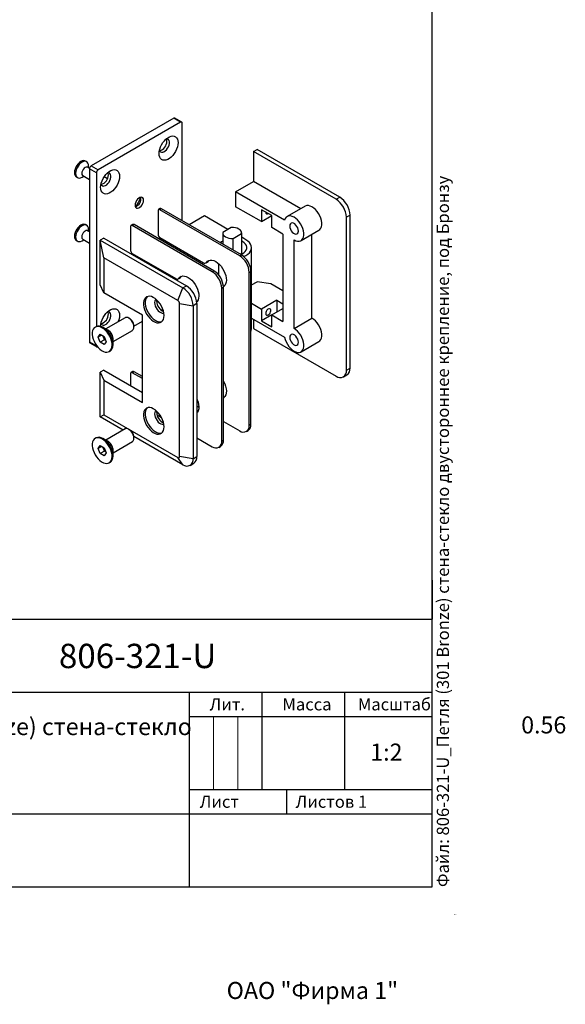
# Model space of a CAD drawing. Units: millimetres. Extents: x 16 to 465, y -38 to 584.
# Drawn here: x 240 to 465, y -38 to 366 of the extents above; entities that cross this region are included whole.
import ezdxf

# ---------------------------------------------------------------- set-up
doc = ezdxf.new("R2010")
doc.units = ezdxf.units.MM
doc.styles.add('SLDTEXTSTYLE0', font='TXT', dxfattribs={"width": 0.7, "bigfont": 'bigfont'})
doc.styles.add('SLDTEXTSTYLE1', font='TXT', dxfattribs={"width": 0.7})

msp = doc.modelspace()

# ---------------------------------------------------------------- linework, layer by layer
at = {"color": 7, "linetype": 'Continuous', "lineweight": 25, "ltscale": 2}
for p, q in [((410, 10), (410, 584)), ((303.6962, 325.8265), (269.7551, 306.2327)), ((306.5247, 324.1937), (272.5835, 304.5999)), ((306.5247, 324.1937), (303.6962, 325.8265)), ((307.0246, 324.2432), (304.1962, 325.876)), ((307.2318, 283.6998), (307.2318, 323.7854)), ((336.506, 312.1109), (338.0003, 312.9735)), ((336.506, 312.1109), (336.506, 299.8627)), ((370.4471, 292.5171), (336.506, 312.1109)), ((371.9414, 293.3797), (338.0003, 312.9735)), ((267.9004, 307.9731), (267.3948, 308.265)), ((269.0769, 305.2559), (268.266, 305.7241)), ((268.6803, 305.4849), (268.6803, 306.2493)), ((271.8764, 303.3752), (269.048, 305.008)), ((269.048, 305.008), (269.048, 233.9689)), ((269.7551, 306.2327), (272.5835, 304.5999)), ((263.6301, 301.7436), (264.1357, 301.4518)), ((266.0185, 301.6384), (266.6805, 302.0207)), ((266.2662, 302.2599), (269.048, 300.654)), ((271.8764, 303.3752), (271.8764, 240.2441)), ((276.4681, 300.9891), (275.0904, 301.7844)), ((329.1521, 295.6174), (336.506, 299.8627)), ((355.908, 288.6622), (336.506, 299.8627)), ((329.1521, 295.6174), (329.1521, 289.4934)), ((349.3053, 283.9832), (329.1521, 295.6174)), ((370.4471, 292.5171), (371.9414, 293.3797)), ((297.2616, 287.8225), (297.2616, 278.024)), ((298.1758, 288.6886), (297.4687, 288.2804)), ((298.6758, 288.6391), (297.9687, 288.2308)), ((330.8491, 269.2494), (297.9687, 288.2308)), ((331.5562, 269.6576), (298.6758, 288.6391)), ((339.7587, 283.3703), (329.1521, 289.4934)), ((344.0013, 285.8203), (339.7587, 288.2695)), ((339.7587, 288.2695), (339.7587, 283.3703)), ((357.6979, 289.6955), (350.3439, 285.4501)), ((316.3888, 285.7173), (310.0629, 282.0654)), ((326.0046, 280.1662), (316.3888, 285.7173)), ((339.7587, 283.3703), (344.0013, 285.8195)), ((344.0013, 280.9211), (344.0013, 285.8203)), ((376.184, 286.0312), (374.6898, 285.1686)), ((374.6898, 222.2949), (374.6898, 285.1686)), ((376.184, 223.1576), (376.184, 286.0312)), ((267.9004, 281.8438), (267.3948, 282.1357)), ((269.048, 279.1433), (268.266, 279.5948)), ((268.6803, 279.3556), (268.6803, 280.12)), ((285.9479, 281.2912), (285.9479, 271.4928)), ((286.8621, 282.1573), (286.155, 281.7491)), ((287.3621, 282.1078), (286.655, 281.6996)), ((319.5354, 262.7181), (286.655, 281.6996)), ((320.2425, 263.1263), (287.3621, 282.1078)), ((327.3786, 280.9594), (323.8544, 278.9249)), ((348.5975, 278.2678), (344.0013, 280.9211)), ((356.0435, 275.5772), (363.3974, 279.8225)), ((263.6301, 275.6143), (264.1357, 275.3225)), ((266.0185, 275.5091), (266.6805, 275.8914)), ((266.2662, 276.1306), (269.048, 274.5247)), ((274.9877, 276.5971), (273.4934, 275.7345)), ((274.9877, 268.4324), (273.4934, 275.7345)), ((273.4934, 275.7345), (307.4345, 256.1407)), ((273.4934, 257.3623), (273.4934, 275.7345)), ((274.9877, 276.5971), (308.9288, 257.0033)), ((297.9687, 276.7993), (315.888, 266.4547)), ((323.8379, 278.7175), (323.8379, 274.1133)), ((328.0971, 276.4757), (331.6213, 278.5102)), ((328.0971, 271.6545), (328.0971, 276.4757)), ((331.6213, 278.5102), (331.6213, 270.3448)), ((331.6379, 270.0429), (331.6379, 278.7175)), ((333.3594, 275.9204), (331.6379, 276.9142)), ((331.9805, 275.1244), (331.6379, 275.3073)), ((348.5975, 278.2678), (348.5975, 242.34)), ((353.1937, 239.4417), (353.1937, 275.8594)), ((360.5476, 243.687), (360.5476, 278.1774)), ((305.1458, 272.656), (305.1458, 271.8415)), ((335.6879, 239.3603), (335.6879, 272.6751)), ((305.3933, 250.8796), (274.9877, 268.4324)), ((274.9877, 268.4324), (274.9877, 254.1429)), ((286.655, 270.268), (304.5743, 259.9234)), ((317.8297, 266.9866), (318.2237, 267.4381)), ((330.8491, 269.2494), (331.5562, 269.6576)), ((330.9936, 269.9824), (331.6213, 270.3448)), ((331.6213, 270.3448), (331.5107, 269.9819)), ((331.7517, 270.1006), (331.6379, 270.1743)), ((316.8879, 266.3556), (317.595, 266.7638)), ((317.1226, 266.5784), (317.8297, 266.9866)), ((319.5354, 262.7181), (320.2425, 263.1263)), ((322.1164, 266.106), (322.1164, 261.4889)), ((305.1458, 259.7328), (305.1458, 259.1872)), ((305.5742, 259.8244), (306.2813, 260.2326)), ((305.8089, 260.0472), (306.516, 260.4554)), ((306.516, 260.4554), (306.91, 260.9069)), ((334.7382, 262.5133), (335.4453, 262.9215)), ((334.7382, 199.6396), (334.7382, 262.5133)), ((335.4453, 200.0478), (335.4453, 262.9215)), ((274.9877, 254.1429), (273.4934, 257.3623)), ((305.3933, 250.8796), (307.4345, 256.1407)), ((307.4345, 256.1407), (308.9288, 257.0033)), ((323.4245, 255.982), (324.1316, 256.3902)), ((323.4245, 193.1084), (323.4245, 255.982)), ((324.1316, 193.5166), (324.1316, 256.3902)), ((335.6879, 257.3386), (338.0003, 258.6735)), ((343.5771, 257.8109), (338.0003, 258.6735)), ((348.5975, 254.9126), (343.5771, 257.8109)), ((290.8976, 244.9583), (274.9877, 254.1429)), ((296.7312, 250.5719), (296.7875, 251.1233)), ((346.0519, 251.0755), (339.7587, 247.4425)), ((346.0519, 251.0755), (348.5975, 249.606)), ((346.0519, 251.0755), (346.0519, 246.1771)), ((298.5562, 246.9215), (299.2475, 247.3205)), ((306.1004, 249.6548), (311.6772, 248.7922)), ((306.1004, 186.7812), (306.1004, 249.6548)), ((313.1715, 249.6548), (311.6772, 248.7922)), ((311.6772, 248.7922), (311.6772, 185.9186)), ((313.1715, 249.6548), (313.1715, 186.7812)), ((335.6879, 249.7925), (339.7587, 247.4425)), ((339.7587, 247.4425), (339.7587, 242.5433)), ((344.0013, 244.9933), (348.5975, 247.6466)), ((283.7023, 243.8612), (275.7356, 239.2621)), ((285.5946, 243.4861), (285.2026, 243.7124)), ((290.8976, 209.0305), (290.8976, 244.9583)), ((335.6879, 243.6685), (349.3053, 235.8073)), ((336.506, 243.1962), (336.506, 239.4387)), ((344.0013, 244.9925), (339.7587, 242.5433)), ((344.0013, 240.094), (344.0013, 244.9933)), ((344.0013, 244.9933), (348.5975, 242.34)), ((353.1937, 239.4417), (360.5476, 243.687)), ((271.7525, 240.1784), (271.3883, 239.9682)), ((276.5523, 238.7905), (274.6454, 239.8916)), ((276.5109, 238.8093), (276.6115, 238.7423)), ((287.3235, 240.437), (290.8976, 242.5003)), ((287.3235, 240.0384), (287.3235, 240.4911)), ((336.506, 239.4387), (370.4471, 219.8449)), ((339.7587, 242.5433), (344.0013, 240.094)), ((272.6394, 235.9055), (273.46, 237.0731)), ((274.0609, 236.7261), (272.6394, 235.9055)), ((273.46, 233.7906), (272.6394, 235.9055)), ((273.46, 237.0731), (275.1012, 236.1256)), ((275.2278, 234.8111), (273.46, 233.7906)), ((274.8175, 235.8685), (274.6071, 236.4109)), ((275.2278, 234.8111), (274.8175, 235.8685)), ((275.1012, 236.1256), (275.9217, 234.0107)), ((275.7219, 234.5258), (275.2278, 234.8111)), ((278.7354, 234.0658), (286.7021, 238.6649)), ((278.7354, 232.8069), (278.7354, 235.0088)), ((269.048, 233.9689), (271.8764, 232.3361)), ((269.2551, 233.5111), (272.0836, 231.8783)), ((271.8764, 232.5242), (271.8764, 232.3361)), ((275.1012, 232.8431), (273.46, 233.7906)), ((275.9217, 234.0107), (275.1012, 232.8431)), ((356.0435, 229.8509), (363.3974, 234.0962)), ((277.1729, 229.948), (277.537, 230.1582)), ((374.6898, 222.2949), (376.184, 223.1576)), ((274.9877, 222.2971), (273.4934, 221.4345)), ((273.4934, 221.4345), (274.9877, 218.2151)), ((273.4934, 203.0623), (273.4934, 221.4345)), ((274.9877, 222.2971), (290.8976, 213.1125)), ((285.9479, 220.8672), (285.9479, 215.97)), ((286.8621, 221.7333), (286.155, 221.3251)), ((287.3621, 221.6838), (286.655, 221.2756)), ((290.8976, 218.8263), (286.655, 221.2756)), ((290.8976, 219.6427), (287.3621, 221.6838)), ((373.4469, 219.5479), (374.9412, 220.4105)), ((274.9877, 218.2151), (274.9877, 203.9256)), ((274.9877, 218.2151), (290.8976, 209.0305)), ((324.3827, 211.0429), (324.1316, 210.974)), ((313.1715, 207.5989), (314.02, 207.109)), ((273.4934, 203.0623), (274.9877, 203.9256)), ((282.8656, 197.6519), (273.4934, 203.0623)), ((274.9877, 203.9256), (305.3933, 186.3729)), ((296.7312, 204.8456), (296.7875, 205.397)), ((296.8433, 203.9624), (298.6581, 202.9147)), ((324.1316, 201.2717), (330.8491, 197.3938)), ((334.7382, 199.6396), (335.4453, 200.0478)), ((271.7525, 194.4521), (271.3883, 194.2419)), ((283.7023, 198.1349), (275.7356, 193.5358)), ((285.5946, 197.7598), (285.2026, 197.9862)), ((307.4345, 183.4685), (287.3021, 195.0908)), ((287.3235, 194.3121), (287.3235, 194.7648)), ((313.1715, 194.5363), (319.5354, 190.8625)), ((333.5989, 197.1215), (334.306, 197.5297)), ((272.6394, 190.1792), (273.46, 191.3468)), ((274.0609, 190.9999), (272.6394, 190.1792)), ((273.46, 191.3468), (275.1012, 190.3993)), ((274.8175, 190.1423), (274.6071, 190.6846)), ((276.5523, 193.0642), (274.6454, 194.1653)), ((275.1012, 190.3993), (275.9217, 188.2844)), ((278.7354, 188.3395), (286.7021, 192.9386)), ((322.2852, 190.5902), (322.9923, 190.9984)), ((323.4245, 193.1084), (324.1316, 193.5166)), ((273.46, 188.0643), (272.6394, 190.1792)), ((275.2278, 189.0848), (273.46, 188.0643)), ((275.1012, 187.1169), (273.46, 188.0643)), ((275.2278, 189.0848), (274.8175, 190.1423)), ((275.9217, 188.2844), (275.1012, 187.1169)), ((275.7219, 188.7996), (275.2278, 189.0848)), ((278.7354, 187.0806), (278.7354, 189.2825)), ((307.4345, 183.4685), (305.3933, 186.3729)), ((311.6772, 185.9186), (306.1004, 186.7812)), ((311.6772, 185.9186), (313.1715, 186.7812)), ((277.1729, 184.2217), (277.537, 184.4319)), ((310.4343, 183.1715), (311.9286, 184.0341)), ((410, 136), (410, 120)), ((40, 120), (410, 120)), ((410, 10), (410, 120)), ((170, 90), (410, 90)), ((310, 90), (310, 10)), ((340, 50), (340, 90)), ((374, 50), (374, 90)), ((310, 80), (410, 80)), ((310, 50), (410, 50)), ((350, 50), (350, 40)), ((170, 40), (410, 40)), ((40, 10), (410, 10)), ((40, 10), (410, 10))]:
    msp.add_line(p, q, dxfattribs=at)
at = {"color": 7, "linetype": 'Continuous', "lineweight": 18, "ltscale": 2}
for p, q in [((320, 80), (320, 50)), ((330, 80), (330, 50))]:
    msp.add_line(p, q, dxfattribs=at)
at = {"color": 7, "linetype": 'Continuous', "lineweight": 25, "ltscale": 2, "flags": 128}
for points in [[(297.6858, 311.334), (297.752, 312.1974), (297.9484, 313.1079), (298.2683, 314.0345), (298.7008, 314.9455), (299.2312, 315.81), (299.8414, 316.5985), (300.5106, 317.2843), (301.2161, 317.8438), (301.9338, 318.2581), (302.6392, 318.5131), (303.3084, 318.6), (303.9186, 318.516), (304.449, 318.2638), (304.8815, 317.8522), (305.2014, 317.295), (305.3978, 316.6112), (305.464, 315.8242), (305.3978, 314.9608), (305.2014, 314.0503), (304.8815, 313.1238), (304.449, 312.2127), (303.9186, 311.3482), (303.3084, 310.5597), (302.6392, 309.874), (301.9338, 309.3145), (301.2161, 308.9002), (300.5106, 308.6452), (299.8414, 308.5582), (299.2312, 308.6423), (298.7008, 308.8944), (298.2683, 309.3061), (297.9484, 309.8633), (297.752, 310.547), (297.6858, 311.334)], [(297.8219, 312.5903), (297.9482, 312.3464), (298.2608, 312.0301), (298.6705, 311.8752), (299.1516, 311.8915), (299.6739, 312.078), (300.2046, 312.4229), (300.7104, 312.9046), (301.1593, 313.4928), (301.5233, 314.1505), (301.7795, 314.8365), (301.9117, 315.5076), (301.9117, 316.1216), (301.7795, 316.64), (301.5233, 317.0302), (301.1593, 317.2677), (300.7104, 317.3375), (300.5544, 317.3236)], [(300.8678, 316.4366), (300.8012, 317.0073), (300.6798, 317.3362)], [(267.3948, 308.265), (267.1724, 308.3661), (266.6676, 308.441), (266.1049, 308.3435), (265.5125, 308.0786), (264.9201, 307.6595), (264.3574, 307.1073), (263.8526, 306.4497), (263.431, 305.7195), (263.1139, 304.9535), (262.917, 304.1901), (262.8502, 303.4674), (262.917, 302.8219), (263.1139, 302.2858), (263.431, 301.886), (263.6301, 301.7436)], [(268.6803, 306.2493), (268.6136, 306.8949), (268.4167, 307.431), (268.0995, 307.8308), (267.6779, 308.0743), (267.1732, 308.1491), (266.6105, 308.0516), (266.018, 307.7867), (265.4256, 307.3677), (264.8629, 306.8155), (264.3582, 306.1578), (263.9366, 305.4276), (263.6194, 304.6616), (263.4225, 303.8982), (263.3558, 303.1756), (263.4225, 302.53), (263.6194, 301.9939), (263.9366, 301.5941), (264.3582, 301.3507), (264.8629, 301.2758), (265.4256, 301.3733), (266.018, 301.6382), (266.0185, 301.6384)], [(268.266, 305.7241), (268.0973, 305.793), (267.7031, 305.7974), (267.2661, 305.6251), (266.8291, 305.2928), (266.4348, 304.8333), (266.122, 304.2914), (265.9211, 303.7202), (265.8519, 303.1756), (265.9211, 302.7109), (266.122, 302.3716), (266.2662, 302.2599)], [(273.6442, 297.4551), (273.7104, 298.3185), (273.9068, 299.229), (274.2267, 300.1555), (274.6592, 301.0666), (275.1896, 301.9311), (275.7998, 302.7196), (276.469, 303.4053), (277.1744, 303.9649), (277.8921, 304.3792), (278.5976, 304.6341), (279.2668, 304.7211), (279.877, 304.6371), (280.4074, 304.3849), (280.8399, 303.9732), (281.1597, 303.416), (281.3562, 302.7323), (281.4224, 301.9453), (281.3562, 301.0819), (281.1597, 300.1714), (280.8399, 299.2448), (280.4074, 298.3338), (279.877, 297.4693), (279.2668, 296.6808), (278.5976, 295.9951), (277.8921, 295.4355), (277.1744, 295.0212), (276.469, 294.7662), (275.7998, 294.6793), (275.1896, 294.7633), (274.6592, 295.0155), (274.2267, 295.4272), (273.9068, 295.9843), (273.7104, 296.6681), (273.6442, 297.4551)], [(273.7803, 298.7113), (273.9066, 298.4674), (274.2191, 298.1511), (274.6289, 297.9962), (275.11, 298.0125), (275.6323, 298.199), (276.163, 298.5439), (276.6687, 299.0256), (277.1177, 299.6138), (277.4817, 300.2716), (277.7379, 300.9575), (277.8701, 301.6286), (277.8701, 302.2427), (277.7379, 302.7611), (277.4817, 303.1513), (277.1177, 303.3888), (276.6687, 303.4586), (276.5128, 303.4447)], [(276.8262, 302.5576), (276.7595, 303.1283), (276.6382, 303.4572)], [(291.3219, 292.1459), (291.2503, 292.6797), (291.0412, 293.0875), (290.7117, 293.3364), (290.2885, 293.4062), (289.8057, 293.2912), (289.3025, 293.0007), (288.8197, 292.5583), (288.3965, 291.9998), (288.067, 291.3705), (287.8579, 290.7213), (287.7863, 290.1049), (287.8579, 289.5711), (288.067, 289.1632), (288.3965, 288.9143), (288.8197, 288.8446), (289.3025, 288.9596), (289.8057, 289.25), (290.2885, 289.6924), (290.7117, 290.2509), (291.0412, 290.8803), (291.2503, 291.5294), (291.3219, 292.1459)], [(363.3974, 279.8225), (363.7695, 280.1026), (364.1605, 280.6101), (364.4278, 281.2596), (364.5623, 282.0288), (364.5594, 282.8914), (364.4192, 283.818), (364.1466, 284.7768), (363.7507, 285.7349), (363.2453, 286.6597), (362.6476, 287.5194), (361.978, 288.2846), (361.2594, 288.9292), (360.5165, 289.4311), (359.7746, 289.7731), (359.0592, 289.9435), (358.3948, 289.9365), (357.804, 289.7523), (357.6979, 289.6955)], [(341.5264, 287.249), (341.531, 287.1383), (341.6376, 286.767), (341.8725, 286.5434), (342.204, 286.4977), (342.5871, 286.6362)], [(353.1937, 275.8594), (353.9361, 275.5104), (354.6531, 275.3327), (355.3202, 275.3323), (355.9145, 275.5092), (356.4156, 275.8573), (356.8066, 276.3648), (357.0738, 277.0143), (357.2083, 277.7835), (357.2055, 278.6461), (357.0653, 279.5727), (356.7926, 280.5314), (356.3968, 281.4896), (355.8914, 282.4143), (355.2937, 283.2741), (354.624, 284.0393), (353.9055, 284.6839), (353.1626, 285.1858), (352.4207, 285.5278), (351.7053, 285.6982), (351.0409, 285.6912), (350.4501, 285.507), (349.9532, 285.152), (349.5672, 284.6382), (349.3053, 283.9832)], [(267.3948, 282.1357), (267.1724, 282.2368), (266.6676, 282.3117), (266.1049, 282.2142), (265.5125, 281.9493), (264.9201, 281.5302), (264.3574, 280.978), (263.8526, 280.3203), (263.431, 279.5902), (263.1139, 278.8242), (262.917, 278.0608), (262.8502, 277.3381), (262.917, 276.6926), (263.1139, 276.1564), (263.431, 275.7566), (263.6301, 275.6143)], [(268.6803, 280.12), (268.6136, 280.7656), (268.4167, 281.3017), (268.0995, 281.7015), (267.6779, 281.9449), (267.1732, 282.0198), (266.6105, 281.9223), (266.018, 281.6574), (265.4256, 281.2384), (264.8629, 280.6861), (264.3582, 280.0285), (263.9366, 279.2983), (263.6194, 278.5323), (263.4225, 277.7689), (263.3558, 277.0463), (263.4225, 276.4007), (263.6194, 275.8646), (263.9366, 275.4648), (264.3582, 275.2213), (264.8629, 275.1465), (265.4256, 275.244), (266.018, 275.5089), (266.0185, 275.5091)], [(268.266, 279.5948), (268.0973, 279.6637), (267.7031, 279.6681), (267.2661, 279.4958), (266.8291, 279.1635), (266.4348, 278.704), (266.122, 278.1621), (265.9211, 277.5909), (265.8519, 277.0463), (265.9211, 276.5816), (266.122, 276.2423), (266.2662, 276.1306)], [(331.6213, 278.5102), (331.6064, 279.0031), (331.406, 279.4823), (331.0297, 279.9249), (330.4956, 280.3095), (329.8292, 280.6179), (329.0626, 280.8351), (328.2325, 280.9508), (327.3786, 280.9594)], [(351.4259, 281.5342), (351.4975, 280.9177), (351.7066, 280.2685), (352.0361, 279.6392), (352.4594, 279.0807), (352.9421, 278.6383), (353.4453, 278.3479), (353.9281, 278.2329), (354.3513, 278.3026), (354.6808, 278.5515), (354.8899, 278.9594), (354.9615, 279.4932), (354.8899, 280.1096), (354.6808, 280.7588), (354.3513, 281.3881), (353.9281, 281.9466), (353.4453, 282.389), (352.9421, 282.6795), (352.4594, 282.7945), (352.0361, 282.7247), (351.7066, 282.4758), (351.4975, 282.068), (351.4259, 281.5342)], [(323.8379, 275.3073), (323.3092, 275.012), (322.8497, 274.6837)], [(323.8544, 278.9249), (323.8694, 278.432), (324.0698, 277.9528), (324.446, 277.5102), (324.9801, 277.1255), (325.6465, 276.8172), (326.4131, 276.6), (327.2432, 276.4843), (328.0971, 276.4757)], [(332.4832, 268.993), (333.3594, 269.4299), (334.1695, 269.9775), (334.8214, 270.5916), (335.2988, 271.2569), (335.59, 271.9572), (335.6879, 272.6751), (335.59, 273.3931), (335.2988, 274.0934), (334.8214, 274.7587), (334.1695, 275.3727), (333.3594, 275.9204)], [(331.2172, 269.8533), (331.7859, 270.1185), (332.5116, 270.5769), (333.0839, 271.1026), (333.4844, 271.679), (333.7001, 272.2873), (333.7243, 272.9081), (333.556, 273.5215), (333.2007, 274.1076), (332.6699, 274.6477), (331.9805, 275.1244)], [(317.1226, 266.5784), (317.5588, 267.066), (318.1009, 267.3922), (318.732, 267.5469), (319.4323, 267.5252), (320.1801, 267.3278), (320.9519, 266.9608), (321.7236, 266.4358), (322.4711, 265.7692), (323.1711, 264.9816), (323.8017, 264.0978), (324.3433, 263.1454), (324.7789, 262.1541), (325.0949, 261.1548), (325.2814, 260.1787), (325.3326, 259.2564), (325.247, 258.4167), (325.0271, 257.6857), (324.6799, 257.0864), (324.2162, 256.6373), (324.1283, 256.578)], [(301.8781, 261.0736), (301.9338, 261.1002), (302.2832, 261.246)], [(305.8089, 260.0472), (306.2451, 260.5347), (306.7872, 260.8609), (307.4183, 261.0156), (308.1186, 260.9939), (308.8664, 260.7965), (309.6381, 260.4296), (310.4099, 259.9046), (311.1574, 259.2379), (311.8574, 258.4504), (312.488, 257.5666), (313.0296, 256.6141), (313.4652, 255.6228), (313.7812, 254.6235), (313.9677, 253.6475), (314.0189, 252.7252), (313.9332, 251.8854), (313.7134, 251.1545), (313.3662, 250.5551), (313.1368, 250.3)], [(324.3827, 256.7692), (324.3576, 256.7608), (324.1228, 256.6984)], [(299.7364, 244.755), (299.6683, 245.6691), (299.4659, 246.6326), (299.1359, 247.6145), (298.6888, 248.5832), (298.139, 249.5075), (297.5042, 250.3579), (296.8048, 251.1068), (296.0633, 251.7304), (295.3034, 252.2084), (294.5497, 252.5256), (293.8263, 252.6718), (293.1565, 252.6423), (292.5619, 252.4379), (292.0614, 252.0654), (291.6713, 251.5366), (291.404, 250.8686), (291.2682, 250.0827), (291.2682, 249.2044), (291.404, 248.2618), (291.6713, 247.2852), (292.0614, 246.306), (292.5619, 245.3556), (293.1565, 244.4647), (293.8263, 243.6618), (294.5497, 242.9728), (295.3034, 242.4198), (296.0633, 242.0205), (296.8048, 241.7879), (297.5042, 241.7294), (298.139, 241.8468), (298.6888, 242.1364), (299.1359, 242.5889), (299.4659, 243.1897), (299.6683, 243.9196), (299.7364, 244.755)], [(292.8685, 252.5684), (292.7685, 252.4736), (292.3784, 251.9448), (292.1112, 251.2768), (291.9753, 250.491), (291.9753, 249.6126), (292.1112, 248.67), (292.3784, 247.6934), (292.7685, 246.7142), (293.269, 245.7638), (293.8636, 244.8729), (294.5334, 244.07), (295.2568, 243.381), (296.0106, 242.828), (296.7704, 242.4288), (297.5119, 242.1961), (298.2114, 242.1376), (298.8262, 242.2482)], [(296.399, 251.4681), (296.1106, 251.1429), (295.9141, 250.6582), (295.8473, 250.0616), (295.9141, 249.388), (296.1106, 248.6764), (296.4253, 247.9682), (296.84, 247.3046), (297.3305, 246.7241), (297.8684, 246.2605), (298.4225, 245.9407), (298.9604, 245.7832), (299.4509, 245.7974), (299.6389, 245.8558)], [(273.6442, 240.2972), (273.7104, 241.1607), (273.9068, 242.0711), (274.2267, 242.9977), (274.6592, 243.9087), (275.1896, 244.7732), (275.7998, 245.5618), (276.469, 246.2475), (277.1744, 246.807), (277.8921, 247.2213), (278.5976, 247.4763), (279.2668, 247.5632), (279.877, 247.4792), (280.4074, 247.227), (280.8399, 246.8154), (281.1597, 246.2582), (281.3562, 245.5744), (281.4224, 244.7875), (281.3562, 243.924), (281.1597, 243.0135), (280.9028, 242.245)], [(342.5871, 244.9926), (342.9703, 245.2965), (343.3017, 245.7248), (343.5366, 246.2196), (343.6432, 246.7141), (343.6073, 247.1415), (343.4335, 247.4442), (343.1455, 247.5811), (342.782, 247.5339), (342.3922, 247.3089), (342.0287, 246.9364), (341.7407, 246.4669), (341.5669, 245.9637), (341.531, 245.4947), (341.6376, 245.1234), (341.8725, 244.8998), (342.204, 244.8541), (342.5871, 244.9926)], [(273.7803, 241.5535), (273.9066, 241.3096), (274.2191, 240.9933), (274.6289, 240.8384), (275.11, 240.8547), (275.6323, 241.0412), (276.163, 241.3861), (276.6687, 241.8678), (277.1177, 242.456), (277.4817, 243.1137), (277.7379, 243.7997), (277.8701, 244.4708), (277.8701, 245.0848), (277.7379, 245.6032), (277.4817, 245.9934), (277.1177, 246.2309), (276.6687, 246.3007), (276.5128, 246.2868)], [(276.8262, 245.3998), (276.7595, 245.9705), (276.6382, 246.2994)], [(287.0393, 241.4273), (286.7178, 242.102), (286.3011, 242.724), (285.8153, 243.2541), (285.291, 243.6592), (284.7612, 243.9137), (284.259, 244.0017), (283.8161, 243.9176), (283.7023, 243.8612)], [(363.3974, 234.0962), (363.7507, 234.3585), (364.1466, 234.8597), (364.4192, 235.5036), (364.5594, 236.2684), (364.5623, 237.1277), (364.4278, 238.0522), (364.1605, 239.0103), (363.7695, 239.9691), (363.2684, 240.8959), (362.6741, 241.7589), (362.007, 242.5287), (361.29, 243.1788), (360.5476, 243.687)], [(277.8232, 235.2749), (277.401, 236.211), (276.8786, 237.107), (276.2727, 237.9338), (275.6027, 238.665), (274.8903, 239.2771), (274.1582, 239.7503), (273.4301, 240.0695), (272.7293, 240.2245), (272.0784, 240.2101), (271.4983, 240.027), (271.0076, 239.681), (270.622, 239.1831), (270.3541, 238.5495), (270.2124, 237.8004), (270.2014, 236.96), (270.3216, 236.0552), (270.5689, 235.1152), (270.9356, 234.1701), (271.4098, 233.2503), (271.9763, 232.3855), (272.6168, 231.6033), (273.3108, 230.9289), (274.036, 230.3841), (274.769, 229.9863), (275.4863, 229.7482), (276.1649, 229.6776), (276.7829, 229.7768), (277.3205, 230.0424), (277.7604, 230.4661), (278.0884, 231.0341), (278.2941, 231.7283), (278.3707, 232.5262), (278.3159, 233.4024), (278.1314, 234.3285), (277.8232, 235.2749)], [(278.1873, 235.4851), (277.7652, 236.4213), (277.2428, 237.3172), (276.6368, 238.144), (275.9669, 238.8752), (275.2544, 239.4873), (274.5224, 239.9605), (273.7943, 240.2798), (273.0935, 240.4347), (272.4426, 240.4204), (271.8624, 240.2372), (271.7525, 240.1784)], [(286.7021, 238.6649), (286.7787, 238.7138), (287.0821, 239.0429), (287.2675, 239.5114), (287.3231, 240.09), (287.2454, 240.7423), (287.0393, 241.4273)], [(287.3235, 240.4911), (287.2748, 240.99), (287.0919, 241.6233)], [(335.4453, 238.2353), (335.59, 238.6423), (335.6879, 239.3603)], [(349.3053, 235.8073), (349.5672, 234.85), (349.9532, 233.8905), (350.4501, 232.9618), (351.0409, 232.0955), (351.7053, 231.3213), (352.4207, 230.6657), (353.1626, 230.1512), (353.9055, 229.7954), (354.624, 229.6103), (355.2937, 229.6025), (355.8914, 229.772), (356.3968, 230.1132), (356.7926, 230.6144), (357.0653, 231.2583), (357.2055, 232.0231), (357.2083, 232.8824), (357.0738, 233.8069), (356.8066, 234.765), (356.4156, 235.7238), (355.9145, 236.6506), (355.3202, 237.5136), (354.6531, 238.2833), (353.9361, 238.9334), (353.1937, 239.4417)], [(277.537, 230.1582), (277.6847, 230.2527), (278.1246, 230.6763), (278.4526, 231.2443), (278.6582, 231.9385), (278.7349, 232.7365), (278.6801, 233.6126), (278.4956, 234.5387), (278.1873, 235.4851)], [(351.4259, 235.8079), (351.4975, 235.1914), (351.7066, 234.5423), (352.0361, 233.9129), (352.4594, 233.3544), (352.9421, 232.912), (353.4453, 232.6216), (353.9281, 232.5066), (354.3513, 232.5763), (354.6808, 232.8252), (354.8899, 233.2331), (354.9615, 233.7669), (354.8899, 234.3833), (354.6808, 235.0325), (354.3513, 235.6618), (353.9281, 236.2203), (353.4453, 236.6627), (352.9421, 236.9532), (352.4594, 237.0682), (352.0361, 236.9984), (351.7066, 236.7495), (351.4975, 236.3417), (351.4259, 235.8079)], [(271.8764, 232.3361), (271.89, 232.1846), (271.9303, 232.0547), (271.9956, 231.9513), (272.0835, 231.8783), (272.1907, 231.8386), (272.3129, 231.8337), (272.3993, 231.8496)], [(324.1316, 217.8189), (324.2162, 217.6641), (324.6799, 216.6796), (325.0271, 215.6794), (325.247, 214.6946), (325.3326, 213.7559), (325.2814, 212.8928), (325.0949, 212.1321), (324.7789, 211.4976), (324.3433, 211.0092), (324.1316, 210.8538)], [(313.1715, 210.5945), (313.3662, 210.1484), (313.7134, 209.1481), (313.9332, 208.1633), (314.0189, 207.2247), (313.9677, 206.3615), (313.7812, 205.6009), (313.4652, 204.9664), (313.1715, 204.6075)], [(299.7364, 199.0287), (299.6683, 199.9429), (299.4659, 200.9064), (299.1359, 201.8882), (298.6888, 202.8569), (298.139, 203.7813), (297.5042, 204.6316), (296.8048, 205.3805), (296.0633, 206.0041), (295.3034, 206.4821), (294.5497, 206.7993), (293.8263, 206.9455), (293.1565, 206.916), (292.5619, 206.7117), (292.0614, 206.3391), (291.6713, 205.8103), (291.404, 205.1423), (291.2682, 204.3565), (291.2682, 203.4781), (291.404, 202.5355), (291.6713, 201.5589), (292.0614, 200.5797), (292.5619, 199.6294), (293.1565, 198.7384), (293.8263, 197.9355), (294.5497, 197.2465), (295.3034, 196.6935), (296.0633, 196.2943), (296.8048, 196.0616), (297.5042, 196.0031), (298.139, 196.1205), (298.6888, 196.4101), (299.1359, 196.8626), (299.4659, 197.4634), (299.6683, 198.1933), (299.7364, 199.0287)], [(292.8685, 206.8421), (292.7685, 206.7473), (292.3784, 206.2185), (292.1112, 205.5505), (291.9753, 204.7647), (291.9753, 203.8863), (292.1112, 202.9437), (292.3784, 201.9671), (292.7685, 200.9879), (293.269, 200.0376), (293.8636, 199.1466), (294.5334, 198.3438), (295.2568, 197.6547), (296.0106, 197.1017), (296.7704, 196.7025), (297.5119, 196.4698), (298.2114, 196.4113), (298.8262, 196.5219)], [(296.399, 205.7418), (296.1106, 205.4167), (295.9141, 204.9319), (295.8473, 204.3354), (295.9141, 203.6617), (296.1106, 202.9501), (296.4253, 202.242), (296.84, 201.5783), (297.3305, 200.9978), (297.8684, 200.5342), (298.4225, 200.2144), (298.9604, 200.057), (299.4509, 200.0711), (299.6389, 200.1296)], [(277.8232, 189.5486), (277.401, 190.4848), (276.8786, 191.3807), (276.2727, 192.2075), (275.6027, 192.9387), (274.8903, 193.5508), (274.1582, 194.024), (273.4301, 194.3433), (272.7293, 194.4982), (272.0784, 194.4839), (271.4983, 194.3007), (271.0076, 193.9547), (270.622, 193.4568), (270.3541, 192.8232), (270.2124, 192.0741), (270.2014, 191.2337), (270.3216, 190.3289), (270.5689, 189.3889), (270.9356, 188.4438), (271.4098, 187.524), (271.9763, 186.6592), (272.6168, 185.877), (273.3108, 185.2027), (274.036, 184.6578), (274.769, 184.26), (275.4863, 184.0219), (276.1649, 183.9513), (276.7829, 184.0505), (277.3205, 184.3161), (277.7604, 184.7398), (278.0884, 185.3078), (278.2941, 186.002), (278.3707, 186.8), (278.3159, 187.6761), (278.1314, 188.6022), (277.8232, 189.5486)], [(278.1873, 189.7588), (277.7652, 190.695), (277.2428, 191.5909), (276.6368, 192.4177), (275.9669, 193.1489), (275.2544, 193.761), (274.5224, 194.2343), (273.7943, 194.5535), (273.0935, 194.7084), (272.4426, 194.6941), (271.8624, 194.5109), (271.7525, 194.4521)], [(287.0393, 195.701), (286.7178, 196.3757), (286.3011, 196.9977), (285.8153, 197.5278), (285.291, 197.9329), (284.7612, 198.1874), (284.259, 198.2754), (283.8161, 198.1913), (283.7023, 198.1349)], [(286.7021, 192.9386), (286.7787, 192.9875), (287.0821, 193.3166), (287.2675, 193.7851), (287.3231, 194.3637), (287.2454, 195.016), (287.0393, 195.701)], [(287.3235, 194.7648), (287.2748, 195.2637), (287.0919, 195.897)], [(277.537, 184.4319), (277.6847, 184.5264), (278.1246, 184.95), (278.4526, 185.5181), (278.6582, 186.2122), (278.7349, 187.0102), (278.6801, 187.8863), (278.4956, 188.8124), (278.1873, 189.7588)]]:
    msp.add_lwpolyline(points, dxfattribs=at)
at = {"color": 7, "linetype": 'Continuous', "lineweight": 25, "ltscale": 4}
for centre, radius, start, end in [((303.9892, 325.4176), 0.503, 65.692881, 125.617577), ((306.8007, 323.8553), 0.4367, 350.785963, 129.203285), ((296.7599, 316.4294), 4.1079, 285.733206, 0.09938), ((270.5832, 304.9381), 1.5368, 122.605478, 177.394522), ((273.4116, 303.3053), 1.5368, 122.605478, 177.394522), ((272.7183, 302.5505), 4.1079, 285.733206, 0.09938), ((282.1101, 295.4227), 8.2217, 314.417575, 345.587801), ((286.9195, 292.6463), 3.321, 287.026558, 12.978818), ((365.4785, 284.7494), 9.2208, 2.605478, 57.394522), ((366.9728, 285.6121), 9.2208, 2.605478, 57.394522), ((297.6926, 287.8924), 0.4367, 50.796715, 189.214037), ((298.3829, 288.2302), 0.503, 54.382423, 114.307119), ((286.3789, 281.3612), 0.4367, 50.796715, 189.214037), ((287.0691, 281.6989), 0.503, 54.382423, 114.307119), ((298.7968, 278.0939), 1.5368, 182.605478, 237.394522), ((287.4831, 271.5626), 1.5368, 182.605478, 237.394522), ((326.2945, 262.129), 8.4524, 2.605478, 57.394522), ((327.0016, 262.5372), 8.4524, 2.605478, 57.394522), ((316.4437, 267.1309), 0.8753, 230.589176, 320.861109), ((317.2418, 267.3708), 0.7023, 300.199978, 326.835517), ((315.6879, 256.006), 8.4524, 2.605478, 57.394522), ((305.13, 260.5996), 0.8753, 230.589176, 320.861109), ((305.9281, 260.8396), 0.7023, 300.199978, 326.835517), ((314.9808, 255.5978), 8.4524, 2.605478, 57.394522), ((302.4659, 248.373), 9.2208, 2.605478, 57.394522), ((303.9602, 249.2357), 9.2208, 2.605478, 57.394522), ((301.4507, 250.679), 4.7206, 181.300352, 246.052796), ((304.5652, 249.585), 1.5368, 2.605478, 57.394522), ((272.7183, 245.3926), 4.1079, 285.733206, 0.09938), ((283.5998, 240.3496), 3.7171, 20.039159, 57.544356), ((274.7906, 235.35), 3.9268, 17.336989, 70.552381), ((274.1342, 234.911), 4.5714, 19.519069, 58.064446), ((277.5242, 236.9326), 2.9083, 191.061169, 201.46066), ((277.8635, 237.0243), 3.2579, 200.777589, 228.300966), ((274.8805, 234.9647), 3.8551, 0.65549, 22.473825), ((275.7036, 235.2193), 3.1196, 346.371973, 24.644908), ((269.538, 233.9148), 0.493, 173.701152, 234.986667), ((373.244, 222.8331), 2.9579, 305.013333, 6.298848), ((286.3789, 220.9372), 0.4367, 50.796715, 189.214037), ((287.0691, 221.2749), 0.503, 54.382423, 114.307119), ((372.1033, 221.8754), 2.6203, 230.796715, 9.214037), ((301.4507, 204.9527), 4.7206, 181.300352, 246.052796), ((332.3673, 199.255), 2.4019, 230.796715, 9.214037), ((332.7503, 199.7503), 2.7114, 305.013333, 6.298847), ((283.5998, 194.6233), 3.7171, 20.039159, 57.544356), ((277.5242, 191.2063), 2.9083, 191.061169, 201.46066), ((274.7906, 189.6237), 3.9268, 17.336989, 70.552381), ((274.1342, 189.1847), 4.5714, 19.519069, 58.064446), ((274.8805, 189.2384), 3.8551, 0.65549, 22.473825), ((275.7036, 189.493), 3.1196, 346.371973, 24.644908), ((321.0536, 192.7238), 2.4019, 230.796715, 9.214037), ((321.4366, 193.2191), 2.7114, 305.013333, 6.298847), ((277.8635, 191.298), 3.2579, 200.777589, 228.300966), ((305.6693, 186.7113), 0.4367, 230.796715, 9.214037), ((310.3174, 186.4178), 2.8772, 304.056351, 7.25583), ((309.0907, 185.499), 2.6203, 230.796715, 9.214037)]:
    msp.add_arc(centre, radius, start, end, dxfattribs=at)

# ---------------------------------------------------------------- texts
at = {"color": 7, "linetype": 'Continuous', "lineweight": 0, "ltscale": 2, "insert": (411.875, 9.882), "char_height": 5, "attachment_point": 1, "rotation": 90, "style": 'SLDTEXTSTYLE0'}
msp.add_mtext('Файл: 806-321-U_Петля (301 Bronze) стена-стекло двустороннее крепление, под Бронзу', dxfattribs=at)
at = {"color": 7, "linetype": 'Continuous', "lineweight": 0, "ltscale": 2}
for s, insert, char_height, attachment_point, style in [('806-321-U', (288.8551, 109.8557), 10, 2, 'SLDTEXTSTYLE1'), ('Лит.', (318.4819, 87.4864), 5, 1, 'SLDTEXTSTYLE0'), ('Масса', (348.3948, 87.4864), 5, 1, 'SLDTEXTSTYLE0'), ('Масштаб', (379.4129, 87.4864), 5, 1, 'SLDTEXTSTYLE0'), ('Петля (301 Bronze) стена-стекло', (236.0944, 79.3271), 7, 2, 'SLDTEXTSTYLE0'), ('0.56', (455.8458, 80.0149), 7, 2, 'SLDTEXTSTYLE1'), ('1:2', (391.1342, 68.8291), 7, 2, 'SLDTEXTSTYLE1'), ('Лист', (314.4106, 47.457), 5, 1, 'SLDTEXTSTYLE0'), ('Листов 1', (353.8424, 47.457), 5, 1, 'SLDTEXTSTYLE0'), ('Версия 3', (418.9154, -1.3423), 0.2, 1, 'SLDTEXTSTYLE0'), ('ОАО "Фирма 1"', (360.7155, -29.1265), 7, 2, 'SLDTEXTSTYLE0')]:
    msp.add_mtext(s, dxfattribs=dict(at, insert=insert, char_height=char_height, attachment_point=attachment_point, style=style))

doc.saveas('drawing.dxf')
